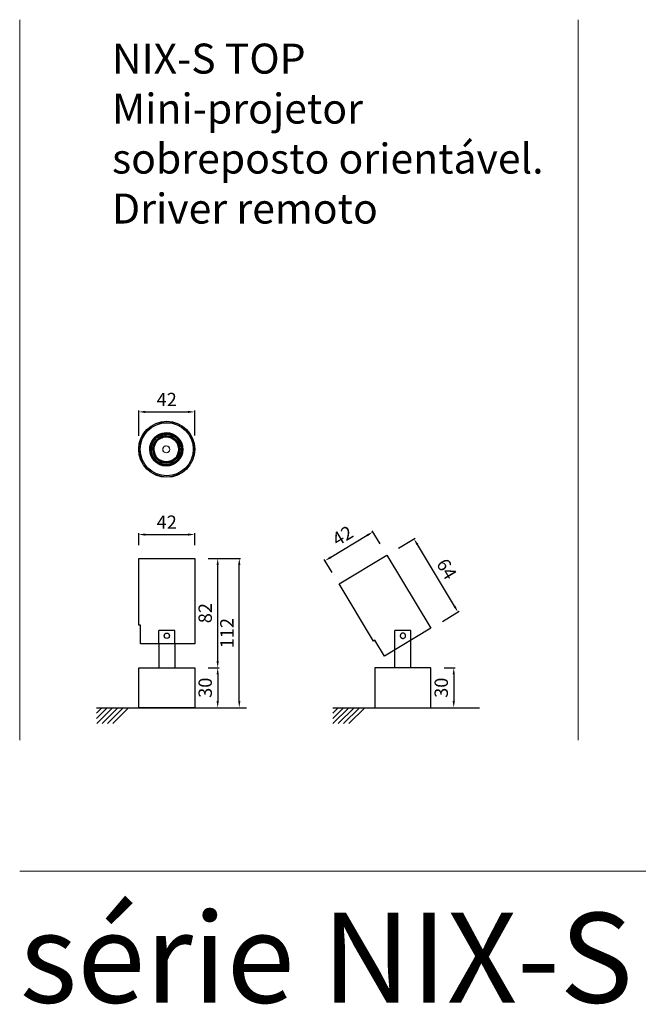
# Model space of a CAD drawing. Units: inches. Extents: x 96 to 3271, y 87 to 826.
# Drawn here: x 96 to 560, y 87 to 826 of the extents above; entities that cross this region are included whole.
import ezdxf

# ---------------------------------------------------------------- set-up
doc = ezdxf.new("R2010")
doc.units = ezdxf.units.IN
doc.header["$MEASUREMENT"] = 0
for name, color, linetype in [('AR-CTA', 8, 'Continuous'), ('AR-VIS-02', 2, 'Continuous'), ('AR-VIS-08', 8, 'Continuous')]:
    doc.layers.add(name, color=color, linetype=linetype)
doc.layers.add('Cotas', color=8, linetype='Continuous', lineweight=9)
doc.styles.get("Standard").update_dxf_attribs({"font": 'Arial.ttf'})
doc.dimstyles.new('Cota Manuais', dxfattribs={"dimtxt": 10, "dimasz": 5, "dimexe": 1, "dimexo": 10, "dimgap": 3, "dimtad": 1, "dimdec": 0, "dimtxsty": 'Standard', "dimcen": 3, "dimclre": 256, "dimadec": 0, "dimazin": 0, "dimtfac": 1, "dimtdec": 0, "dimtmove": 0, "dimatfit": 3, "dimfxl": 1.5, "dimarcsym": 0})

# ---------------------------------------------------------------- blocks, each defined once
blk = doc.blocks.new('*D56')
at = {"layer": 'AR-CTA', "lineweight": -2, "transparency": 16777216}
for p, q in [((185.27, 431.55), (185.27, 440.48)), ((227.27, 431.55), (227.27, 440.48))]:
    blk.add_line(p, q, dxfattribs=at)
at = {"layer": 'AR-CTA', "color": 0, "lineweight": -2, "transparency": 16777216}
blk.add_line((190.27, 439.48), (222.27, 439.48), dxfattribs=at)
at = {"layer": 'AR-CTA', "color": 0, "transparency": 16777216}
for points in [[(190.27, 440.31), (190.27, 438.65), (185.27, 439.48)], [(222.27, 440.31), (222.27, 438.65), (227.27, 439.48)]]:
    blk.add_solid(points, dxfattribs=at)
at = {"layer": 'Defpoints', "color": 0, "transparency": 16777216}
for p in [(227.27, 439.48), (185.27, 421.55), (227.27, 421.55)]:
    blk.add_point(p, dxfattribs=at)
at = {"layer": 'AR-CTA', "color": 0, "transparency": 16777216, "insert": (206.27, 447.48), "char_height": 10, "attachment_point": 5}
blk.add_mtext('42', dxfattribs=at)
blk = doc.blocks.new('*D57')
at = {"layer": 'AR-CTA', "lineweight": -2, "transparency": 16777216}
for p, q in [((185.27, 513.46), (185.27, 532.54)), ((227.27, 513.73), (227.27, 532.54))]:
    blk.add_line(p, q, dxfattribs=at)
at = {"layer": 'AR-CTA', "color": 0, "lineweight": -2, "transparency": 16777216}
blk.add_line((190.27, 531.54), (222.27, 531.54), dxfattribs=at)
at = {"layer": 'AR-CTA', "color": 0, "transparency": 16777216}
for points in [[(190.27, 532.37), (190.27, 530.71), (185.27, 531.54)], [(222.27, 532.37), (222.27, 530.71), (227.27, 531.54)]]:
    blk.add_solid(points, dxfattribs=at)
at = {"layer": 'Defpoints', "color": 0, "transparency": 16777216}
for p in [(227.27, 531.54), (185.27, 503.46), (227.27, 503.73)]:
    blk.add_point(p, dxfattribs=at)
at = {"layer": 'AR-CTA', "color": 0, "transparency": 16777216, "insert": (206.27, 539.54), "char_height": 10, "attachment_point": 5}
blk.add_mtext('42', dxfattribs=at)
blk = doc.blocks.new('*D58')
at = {"layer": 'AR-CTA', "lineweight": -2, "transparency": 16777216}
for p, q in [((237.26, 339.51), (245.5, 339.51)), ((237.26, 309.51), (245.5, 309.51))]:
    blk.add_line(p, q, dxfattribs=at)
at = {"layer": 'AR-CTA', "color": 0, "lineweight": -2, "transparency": 16777216}
blk.add_line((244.5, 334.51), (244.5, 314.51), dxfattribs=at)
at = {"layer": 'AR-CTA', "color": 0, "transparency": 16777216}
for points in [[(243.67, 334.51), (245.34, 334.51), (244.5, 339.51)], [(243.67, 314.51), (245.34, 314.51), (244.5, 309.51)]]:
    blk.add_solid(points, dxfattribs=at)
at = {"layer": 'Defpoints', "color": 0, "transparency": 16777216}
for p in [(227.26, 339.51, 81.51), (227.26, 309.51, 81.51), (244.5, 309.51)]:
    blk.add_point(p, dxfattribs=at)
at = {"layer": 'AR-CTA', "color": 0, "transparency": 16777216, "insert": (236.43, 324.51), "char_height": 10, "attachment_point": 5, "rotation": 90}
blk.add_mtext('30', dxfattribs=at)
blk = doc.blocks.new('*D59')
at = {"layer": 'AR-CTA', "lineweight": -2, "transparency": 16777216}
for p, q in [((237.27, 421.55), (245.5, 421.55)), ((237.33, 339.51), (245.5, 339.51))]:
    blk.add_line(p, q, dxfattribs=at)
at = {"layer": 'AR-CTA', "color": 0, "lineweight": -2, "transparency": 16777216}
blk.add_line((244.5, 344.51), (244.5, 416.55), dxfattribs=at)
at = {"layer": 'AR-CTA', "color": 0, "transparency": 16777216}
for points in [[(243.67, 416.55), (245.34, 416.55), (244.5, 421.55)], [(243.67, 344.51), (245.34, 344.51), (244.5, 339.51)]]:
    blk.add_solid(points, dxfattribs=at)
at = {"layer": 'Defpoints', "color": 0, "transparency": 16777216}
for p in [(227.27, 421.55, 81.51), (244.5, 421.55), (227.33, 339.51)]:
    blk.add_point(p, dxfattribs=at)
at = {"layer": 'AR-CTA', "color": 0, "transparency": 16777216, "insert": (236.43, 380.53), "char_height": 10, "attachment_point": 5, "rotation": 90}
blk.add_mtext('82', dxfattribs=at)
blk = doc.blocks.new('*D60')
at = {"layer": 'AR-CTA', "lineweight": -2, "transparency": 16777216}
for p, q in [((237.34, 421.55), (261.7, 421.55)), ((237.26, 309.51), (261.7, 309.51))]:
    blk.add_line(p, q, dxfattribs=at)
at = {"layer": 'AR-CTA', "color": 0, "lineweight": -2, "transparency": 16777216}
blk.add_line((260.7, 314.51), (260.7, 416.55), dxfattribs=at)
at = {"layer": 'AR-CTA', "color": 0, "transparency": 16777216}
for points in [[(259.87, 416.55), (261.54, 416.55), (260.7, 421.55)], [(259.87, 314.51), (261.54, 314.51), (260.7, 309.51)]]:
    blk.add_solid(points, dxfattribs=at)
at = {"layer": 'Defpoints', "color": 0, "transparency": 16777216}
for p in [(227.34, 421.55), (260.7, 421.55), (227.26, 309.51, 81.51)]:
    blk.add_point(p, dxfattribs=at)
at = {"layer": 'AR-CTA', "color": 0, "transparency": 16777216, "insert": (252.7, 365.53), "char_height": 10, "attachment_point": 5, "rotation": 90}
blk.add_mtext('112', dxfattribs=at)
blk = doc.blocks.new('*D61')
at = {"layer": 'AR-CTA', "lineweight": -2, "transparency": 16777216}
for p, q in [((380.05, 429.19), (392.58, 436.73)), ((413.05, 374.35), (425.58, 381.89))]:
    blk.add_line(p, q, dxfattribs=at)
at = {"layer": 'AR-CTA', "color": 0, "lineweight": -2, "transparency": 16777216}
blk.add_line((422.14, 385.66), (394.3, 431.93), dxfattribs=at)
at = {"layer": 'AR-CTA', "color": 0, "transparency": 16777216}
for points in [[(395.02, 432.36), (393.59, 431.5), (391.73, 436.21)], [(422.86, 386.09), (421.43, 385.23), (424.72, 381.37)]]:
    blk.add_solid(points, dxfattribs=at)
at = {"layer": 'Defpoints', "color": 0, "transparency": 16777216}
for p in [(391.73, 436.21), (371.49, 424.04, 81.51), (404.48, 369.2, 81.51)]:
    blk.add_point(p, dxfattribs=at)
at = {"layer": 'AR-CTA', "color": 0, "transparency": 16777216, "insert": (415.14, 412.95), "char_height": 10, "attachment_point": 5, "rotation": 301.03035}
blk.add_mtext('64', dxfattribs=at)
blk = doc.blocks.new('*D62')
at = {"layer": 'AR-CTA', "color": 0, "lineweight": -2, "transparency": 16777216}
blk.add_line((329.29, 422.41), (356.71, 438.91), dxfattribs=at)
at = {"layer": 'AR-CTA', "lineweight": -2, "transparency": 16777216}
for p, q in [((366.33, 432.61), (360.48, 442.34)), ((330.34, 410.96), (324.49, 420.69))]:
    blk.add_line(p, q, dxfattribs=at)
at = {"layer": 'AR-CTA', "color": 0, "transparency": 16777216}
for points in [[(356.28, 439.62), (357.14, 438.19), (360.99, 441.48)], [(328.86, 423.13), (329.72, 421.7), (325, 419.83)]]:
    blk.add_solid(points, dxfattribs=at)
at = {"layer": 'Defpoints', "color": 0, "transparency": 16777216}
for p in [(360.99, 441.48), (371.49, 424.04, 81.51), (335.5, 402.39, 81.51)]:
    blk.add_point(p, dxfattribs=at)
at = {"layer": 'AR-CTA', "color": 0, "transparency": 16777216, "insert": (338.87, 437.51), "char_height": 10, "attachment_point": 5, "rotation": 31.02961}
blk.add_mtext('42', dxfattribs=at)
blk = doc.blocks.new('*D63')
at = {"layer": 'AR-CTA', "lineweight": -2, "transparency": 16777216}
for p, q in [((414.33, 339.51), (422.56, 339.51)), ((414.33, 309.51), (422.56, 309.51))]:
    blk.add_line(p, q, dxfattribs=at)
at = {"layer": 'AR-CTA', "color": 0, "lineweight": -2, "transparency": 16777216}
blk.add_line((421.56, 334.51), (421.56, 314.51), dxfattribs=at)
at = {"layer": 'AR-CTA', "color": 0, "transparency": 16777216}
for points in [[(420.73, 334.51), (422.4, 334.51), (421.56, 339.51)], [(420.73, 314.51), (422.4, 314.51), (421.56, 309.51)]]:
    blk.add_solid(points, dxfattribs=at)
at = {"layer": 'Defpoints', "color": 0, "transparency": 16777216}
for p in [(404.33, 339.51, 81.51), (404.33, 309.51, 81.51), (421.56, 309.51)]:
    blk.add_point(p, dxfattribs=at)
at = {"layer": 'AR-CTA', "color": 0, "transparency": 16777216, "insert": (413.5, 324.51), "char_height": 10, "attachment_point": 5, "rotation": 90}
blk.add_mtext('30', dxfattribs=at)
blk = doc.blocks.new('NIX-S TOP CUSTOM-lateral')
at = {"layer": 'AR-CTA'}
blk.add_line((-5.99, 47.91), (-6, 58), dxfattribs=at)
blk.add_polyline3d([(6, 47.91, 0), (6, 58, 0), (-6, 58, 0)], dxfattribs=at)
blk.add_circle((0.07, 54), 2, dxfattribs=at)
at = {"layer": 'AR-VIS-02'}
for p, q in [((-5.99, 47.91), (-5.99, 30)), ((6, 47.91), (6, 30))]:
    blk.add_line(p, q, dxfattribs=at)
for points in [[(-20.99, 112.04), (21.01, 112.04), (21.01, 48.04), (-19.72, 48.04), (-19.72, 62.04), (-20.99, 62.04)], [(-21, 30), (21, 30), (21, 0), (-21, 0)]]:
    blk.add_lwpolyline(points, close=True, dxfattribs=at)
blk = doc.blocks.new('lente-top')
at = {"layer": 'AR-VIS-08', "lineweight": 13}
for points in [[(-15.8, 8.2), (-15.9, 8), (-16, 7.7), (-16.1, 7.5), (-16.2, 7.3), (-16.3, 7), (-16.4, 6.8), (-16.5, 6.5), (-16.6, 6.3), (-16.7, 6.1), (-16.8, 5.9), (-16.8, 5.6), (-16.9, 5.3), (-17, 5.3)], [(-17, -5.3), (-16.9, -5.6), (-16.8, -5.8), (-16.7, -6), (-16.6, -6.3), (-16.5, -6.5), (-16.4, -6.8), (-16.3, -7), (-16.2, -7.2), (-16.1, -7.4), (-16, -7.7), (-15.9, -7.9), (-15.8, -8.1), (-15.8, -8.2)]]:
    blk.add_lwpolyline(points, dxfattribs=at)
at = {"layer": 'AR-VIS-08', "lineweight": 35}
for points in [[(-17, 5.3), (-16.3, 5.1)], [(-17, 5.3), (-17, 5.3)], [(-15.2, 7.9), (-15.3, 7.6), (-15.4, 7.4), (-15.5, 7.2), (-15.6, 7), (-15.7, 6.7), (-15.8, 6.5), (-15.9, 6.2), (-16, 6), (-16.1, 5.8), (-16.2, 5.5), (-16.2, 5.3), (-16.3, 5.1)], [(-16, 8.3), (-16.1, 8.3)], [(-16, 8.3), (-15.8, 8.2)], [(-15.8, 8.2), (-15.2, 7.9)], [(-15.5, 8.2), (-15.7, 8.1)], [(-15.5, 8.2), (-15.5, 8.2)], [(15, 7.9), (15.8, 8.1)], [(15.5, 8.1), (15, 7.9)], [(16.2, 5.1), (16.1, 5.3), (16, 5.6), (15.9, 5.8), (15.8, 6.1), (15.8, 6.3), (15.7, 6.5), (15.5, 6.8), (15.5, 7), (15.4, 7.2), (15.2, 7.4), (15.2, 7.7), (15, 7.9)], [(15.4, 8.2), (15.5, 8.1)], [(15.4, 8.2), (15.4, 8.2)], [(15.5, 8.1), (15.5, 8.1)], [(15.5, 8.1), (15.7, 8.1)], [(15.7, 8.1), (15.8, 8.1), (15.8, 8.2), (16, 8.3)], [(16, 8.3), (15.8, 8.1)], [(16.9, 5.4), (16.8, 5.6), (16.7, 5.9), (16.6, 6.2), (16.5, 6.4), (16.4, 6.6), (16.4, 6.8), (16.2, 7.1), (16.1, 7.3), (16.1, 7.5), (15.9, 7.7), (15.8, 8), (15.8, 8.1)], [(16.2, 5.1), (16.9, 5.4)], [(16.7, 5.3), (16.2, 5.1)], [(16.7, 5.3), (16.9, 5.4)], [(16.7, 5.3), (16.7, 5.3)], [(16.9, 5.3), (16.9, 5.4)], [(-17, -5.3), (-16.3, -5.1)], [(-17, -5.3), (-17, -5.3)], [(-16.3, -5.1), (-16.2, -5.4), (-16.1, -5.6), (-16.1, -5.9), (-16, -6.1), (-15.9, -6.3), (-15.8, -6.5), (-15.7, -6.8), (-15.6, -7), (-15.5, -7.2), (-15.4, -7.5), (-15.2, -7.7), (-15.2, -7.9)], [(-16, -8.3), (-16.1, -8.3)], [(-16, -8.3), (-15.8, -8.2)], [(-15.8, -8.2), (-15.2, -7.9)], [(-15.5, -8.2), (-15.7, -8.1)], [(-15.5, -8.2), (-15.5, -8.2)], [(15, -7.9), (15.2, -7.7), (15.3, -7.4), (15.4, -7.2), (15.5, -7), (15.6, -6.7), (15.7, -6.5), (15.8, -6.2), (15.9, -6), (16, -5.8), (16.1, -5.6), (16.1, -5.3), (16.2, -5.1)], [(15.5, -8.1), (15, -7.9)], [(15, -7.9), (15.8, -8.1)], [(15.4, -8.2), (15.5, -8.1)], [(15.4, -8.2), (15.4, -8.2)], [(15.5, -8.1), (15.7, -8.1)], [(15.5, -8.1), (15.5, -8.1)], [(15.7, -8.1), (15.7, -8.1), (15.8, -8.2), (15.8, -8.2), (16, -8.3)], [(15.8, -8.1), (15.9, -7.9), (16, -7.7), (16.1, -7.4), (16.2, -7.2), (16.3, -7), (16.4, -6.8), (16.5, -6.5), (16.6, -6.3), (16.7, -6), (16.7, -5.8), (16.8, -5.6), (16.9, -5.4)], [(16, -8.3), (15.8, -8.1)], [(16.2, -5.1), (16.9, -5.4)], [(16.7, -5.3), (16.2, -5.1)], [(16.7, -5.3), (16.7, -5.3)], [(16.7, -5.3), (16.9, -5.4)], [(16.9, -5.3), (16.9, -5.4)]]:
    blk.add_lwpolyline(points, dxfattribs=at)
for points, knots in [([(16.5, 9), (18, 6.3), (18.8, 3.2), (18.8, 0), (18.8, -10.4), (10.4, -18.9), (-0.1, -18.9), (-10.5, -18.9), (-18.9, -10.4), (-18.9, 0), (-18.9, 10.4), (-10.5, 18.9), (-0.1, 18.9), (6.9, 18.9), (13.2, 15.1), (16.5, 9)], [0, 0, 0, 0, 1, 1, 1, 2, 2, 2, 3, 3, 3, 4, 4, 4, 5, 5, 5, 5]), ([(-15.7, 8.1), (-12.6, 13.9), (-6.6, 17.6), (-0.1, 17.6), (6.5, 17.6), (12.6, 13.9), (15.5, 8.1)], [0, 0, 0, 0, 1, 1, 1, 2, 2, 2, 2]), ([(-15.6, 8.1), (-12.5, 13.9), (-6.6, 17.5), (-0.1, 17.5), (6.5, 17.5), (12.5, 13.9), (15.5, 8.1)], [0, 0, 0, 0, 1, 1, 1, 2, 2, 2, 2]), ([(13.5, 7.4), (14.8, 5.2), (15.5, 2.6), (15.5, 0), (15.5, -8.6), (8.5, -15.5), (-0.1, -15.5), (-8.6, -15.5), (-15.5, -8.6), (-15.5, 0), (-15.5, 8.6), (-8.6, 15.5), (-0.1, 15.5), (5.6, 15.5), (10.8, 12.4), (13.5, 7.4)], [0, 0, 0, 0, 1, 1, 1, 2, 2, 2, 3, 3, 3, 4, 4, 4, 5, 5, 5, 5]), ([(13.4, 7.3), (14.6, 5.1), (15.2, 2.6), (15.2, 0), (15.2, -8.4), (8.4, -15.3), (-0.1, -15.3), (-8.5, -15.3), (-15.3, -8.4), (-15.3, 0), (-15.3, 8.4), (-8.5, 15.3), (-0.1, 15.3), (5.5, 15.3), (10.7, 12.2), (13.4, 7.3)], [0, 0, 0, 0, 1, 1, 1, 2, 2, 2, 3, 3, 3, 4, 4, 4, 5, 5, 5, 5]), ([(12.6, 6.9), (13.7, 4.8), (14.4, 2.4), (14.4, 0), (14.4, -8), (7.9, -14.4), (-0.1, -14.4), (-8, -14.4), (-14.4, -8), (-14.4, 0), (-14.4, 8), (-8, 14.4), (-0.1, 14.4), (5.2, 14.4), (10, 11.5), (12.6, 6.9)], [0, 0, 0, 0, 1, 1, 1, 2, 2, 2, 3, 3, 3, 4, 4, 4, 5, 5, 5, 5]), ([(12.6, 6.9), (13.7, 4.8), (14.3, 2.4), (14.3, 0), (14.3, -8), (7.9, -14.4), (-0.1, -14.4), (-8, -14.4), (-14.4, -8), (-14.4, 0), (-14.4, 8), (-8, 14.4), (-0.1, 14.4), (5.2, 14.4), (10, 11.5), (12.6, 6.9)], [0, 0, 0, 0, 1, 1, 1, 2, 2, 2, 3, 3, 3, 4, 4, 4, 5, 5, 5, 5]), ([(-17, -5.3), (-17.5, -3.6), (-17.8, -1.8), (-17.8, 0), (-17.8, 1.8), (-17.5, 3.6), (-17, 5.3)], [0, 0, 0, 0, 1, 1, 1, 2, 2, 2, 2]), ([(-16.8, -5.3), (-17.4, -3.6), (-17.6, -1.8), (-17.6, 0), (-17.6, 1.8), (-17.4, 3.6), (-16.8, 5.3)], [0, 0, 0, 0, 1, 1, 1, 2, 2, 2, 2]), ([(-16.8, -5.3), (-17.4, -3.6), (-17.6, -1.8), (-17.6, 0), (-17.6, 1.8), (-17.4, 3.6), (-16.8, 5.3)], [0, 0, 0, 0, 1, 1, 1, 2, 2, 2, 2]), ([(-16.7, -5.3), (-17.3, -3.5), (-17.5, -1.8), (-17.5, 0), (-17.5, 1.8), (-17.3, 3.5), (-16.7, 5.3)], [0, 0, 0, 0, 1, 1, 1, 2, 2, 2, 2]), ([(16.7, 5.3), (17.3, 3.6), (17.6, 1.8), (17.6, 0), (17.6, -1.8), (17.3, -3.6), (16.7, -5.3)], [0, 0, 0, 0, 1, 1, 1, 2, 2, 2, 2]), ([(16.7, 5.3), (17.2, 3.5), (17.5, 1.8), (17.5, 0), (17.5, -1.8), (17.2, -3.5), (16.7, -5.3)], [0, 0, 0, 0, 1, 1, 1, 2, 2, 2, 2]), ([(16.9, 5.3), (17.4, 3.6), (17.7, 1.8), (17.7, 0), (17.7, -1.8), (17.4, -3.6), (16.9, -5.3)], [0, 0, 0, 0, 1, 1, 1, 2, 2, 2, 2]), ([(15.5, -8.1), (12.6, -13.9), (6.5, -17.6), (-0.1, -17.6), (-6.6, -17.6), (-12.6, -13.9), (-15.7, -8.1)], [0, 0, 0, 0, 1, 1, 1, 2, 2, 2, 2]), ([(15.5, -8.1), (12.5, -13.9), (6.5, -17.5), (-0.1, -17.5), (-6.6, -17.5), (-12.5, -13.9), (-15.6, -8.1)], [0, 0, 0, 0, 1, 1, 1, 2, 2, 2, 2])]:
    blk.add_open_spline(points, degree=3, knots=knots, dxfattribs=at)
at = {"layer": 'AR-VIS-08', "lineweight": 13}
for points, knots in [([(16.4, 9), (17.9, 6.2), (18.8, 3.2), (18.8, 0), (18.8, -10.3), (10.3, -18.8), (-0.1, -18.8), (-10.4, -18.8), (-18.8, -10.3), (-18.8, 0), (-18.8, 10.4), (-10.4, 18.8), (-0.1, 18.8), (6.8, 18.8), (13.2, 15), (16.4, 9)], [0, 0, 0, 0, 1, 1, 1, 2, 2, 2, 3, 3, 3, 4, 4, 4, 5, 5, 5, 5]), ([(16, 8.8), (17.5, 6.1), (18.2, 3.1), (18.2, 0), (18.2, -10.1), (10.1, -18.3), (-0.1, -18.3), (-10.2, -18.3), (-18.3, -10.1), (-18.3, 0), (-18.3, 10.1), (-10.2, 18.3), (-0.1, 18.3), (6.7, 18.3), (12.8, 14.6), (16, 8.8)], [0, 0, 0, 0, 1, 1, 1, 2, 2, 2, 3, 3, 3, 4, 4, 4, 5, 5, 5, 5]), ([(-16.1, 8.3), (-13, 14.3), (-6.8, 18), (-0.1, 18), (6.7, 18), (12.9, 14.2), (16, 8.3)], [0, 0, 0, 0, 1, 1, 1, 2, 2, 2, 2]), ([(-15.8, 8.2), (-12.8, 14.1), (-6.7, 17.7), (-0.1, 17.7), (6.6, 17.7), (12.7, 14), (15.7, 8.1)], [0, 0, 0, 0, 1, 1, 1, 2, 2, 2, 2]), ([(-15.5, 8.2), (-12.5, 13.9), (-6.6, 17.5), (-0.1, 17.5), (6.4, 17.5), (12.4, 13.9), (15.5, 8.2)], [0, 0, 0, 0, 1, 1, 1, 2, 2, 2, 2]), ([(-16, -8.3), (-17.3, -5.7), (-18, -2.9), (-18, 0), (-18, 2.9), (-17.3, 5.7), (-16, 8.3)], [0, 0, 0, 0, 1, 1, 1, 2, 2, 2, 2]), ([(3.5, 2), (3.9, 1.4), (4, 0.7), (4, 0), (4, -2.3), (2.2, -4.1), (-0.1, -4.1), (-2.3, -4.1), (-4.1, -2.3), (-4.1, 0), (-4.1, 2.3), (-2.3, 4.1), (-0.1, 4.1), (1.4, 4.1), (2.8, 3.2), (3.5, 2)], [0, 0, 0, 0, 1, 1, 1, 2, 2, 2, 3, 3, 3, 4, 4, 4, 5, 5, 5, 5]), ([(3.4, 1.9), (3.7, 1.3), (3.9, 0.6), (3.9, 0), (3.9, -2.1), (2.1, -3.9), (-0.1, -3.9), (-2.2, -3.9), (-4, -2.1), (-4, 0), (-4, 2.2), (-2.2, 3.9), (-0.1, 3.9), (1.4, 3.9), (2.7, 3.1), (3.4, 1.9)], [0, 0, 0, 0, 1, 1, 1, 2, 2, 2, 3, 3, 3, 4, 4, 4, 5, 5, 5, 5]), ([(16, -8.3), (12.9, -14.2), (6.7, -18), (-0.1, -18), (-6.8, -18), (-13, -14.3), (-16.1, -8.3)], [0, 0, 0, 0, 1, 1, 1, 2, 2, 2, 2]), ([(15.7, -8.1), (12.7, -14), (6.6, -17.7), (-0.1, -17.7), (-6.7, -17.7), (-12.8, -14.1), (-15.8, -8.2)], [0, 0, 0, 0, 1, 1, 1, 2, 2, 2, 2]), ([(15.5, -8.2), (12.4, -13.9), (6.4, -17.5), (-0.1, -17.5), (-6.6, -17.5), (-12.5, -13.9), (-15.5, -8.2)], [0, 0, 0, 0, 1, 1, 1, 2, 2, 2, 2])]:
    blk.add_open_spline(points, degree=3, knots=knots, dxfattribs=at)
blk = doc.blocks.new('NIX-S TOP CUSTOM- superior')
at = {"layer": 'AR-VIS-02'}
for radius in [21, 20.91, 19.92]:
    blk.add_circle((0.35, 0.03), radius, dxfattribs=at)
at = {"layer": 'AR-CTA', "xscale": 0.652307692307715, "yscale": 0.652307692307715, "zscale": 0.652307692307715, "rotation": 90}
blk.add_blockref('lente-top', (0.01, 0.03), dxfattribs=at)

msp = doc.modelspace()

# ---------------------------------------------------------------- linework, layer by layer
at = {"layer": 'AR-CTA'}
msp.add_line((377.39, 352.77, 81.51), (377.39, 367.51, 81.51), dxfattribs=at)
msp.add_polyline3d([(389.39, 359.97, 81.51), (389.39, 367.51, 81.51), (377.39, 367.51, 81.51)], dxfattribs=at)
for points, knots in [([(385.46, 363.51, 81.51), (385.46, 363.65, 81.51), (385.45, 363.78, 81.51), (385.39, 364.03, 81.51), (385.36, 364.16, 81.51), (385.25, 364.4, 81.51), (385.19, 364.52, 81.51), (385.05, 364.73, 81.51), (384.97, 364.84, 81.51), (384.69, 365.11, 81.51), (384.47, 365.26, 81.51), (384.11, 365.41, 81.51), (383.98, 365.45, 81.51), (383.73, 365.5, 81.51), (383.6, 365.51, 81.51), (383.33, 365.51, 81.51), (383.2, 365.5, 81.51), (382.94, 365.45, 81.51), (382.82, 365.41, 81.51), (382.57, 365.31, 81.51), (382.46, 365.25, 81.51), (382.24, 365.1, 81.51), (382.14, 365.02, 81.51), (381.95, 364.83, 81.51), (381.87, 364.73, 81.51), (381.73, 364.52, 81.51), (381.66, 364.4, 81.51), (381.56, 364.16, 81.51), (381.52, 364.04, 81.51), (381.47, 363.78, 81.51), (381.46, 363.64, 81.51), (381.46, 363.51, 81.51)], [0, 0, 0, 0, 0.000393635, 0.000393635, 0.000787269, 0.000787269, 0.001180904, 0.001180904, 0.001574538, 0.001574538, 0.002361807, 0.002361807, 0.002755442, 0.002755442, 0.003149076, 0.003149076, 0.003542711, 0.003542711, 0.003936345, 0.003936345, 0.00432998, 0.00432998, 0.004723614, 0.004723614, 0.005117249, 0.005117249, 0.005510883, 0.005510883, 0.005904518, 0.005904518, 0.006298153, 0.006298153, 0.006298153, 0.006298153]), ([(381.46, 363.51, 81.51), (381.46, 363.25, 81.51), (381.51, 362.99, 81.51), (381.66, 362.62, 81.51), (381.73, 362.51, 81.51), (381.87, 362.29, 81.51), (381.95, 362.19, 81.51), (382.23, 361.91, 81.51), (382.45, 361.77, 81.51), (382.82, 361.62, 81.51), (382.94, 361.58, 81.51), (383.2, 361.53, 81.51), (383.33, 361.51, 81.51), (383.59, 361.51, 81.51), (383.73, 361.53, 81.51), (383.98, 361.58, 81.51), (384.11, 361.62, 81.51), (384.47, 361.77, 81.51), (384.69, 361.92, 81.51), (384.97, 362.19, 81.51), (385.05, 362.29, 81.51), (385.19, 362.51, 81.51), (385.25, 362.62, 81.51), (385.36, 362.86, 81.51), (385.39, 362.99, 81.51), (385.45, 363.25, 81.51), (385.46, 363.38, 81.51), (385.46, 363.51, 81.51)], [0.006298153, 0.006298153, 0.006298153, 0.006298153, 0.007085215, 0.007085215, 0.007478747, 0.007478747, 0.007872278, 0.007872278, 0.008659341, 0.008659341, 0.009052872, 0.009052872, 0.009446404, 0.009446404, 0.009839935, 0.009839935, 0.010233467, 0.010233467, 0.011020529, 0.011020529, 0.011414061, 0.011414061, 0.011807592, 0.011807592, 0.012201124, 0.012201124, 0.012594655, 0.012594655, 0.012594655, 0.012594655])]:
    msp.add_open_spline(points, degree=3, knots=knots, dxfattribs=at)
at = {"layer": 'AR-VIS-02', "extrusion": (0, 1, 2.22045e-16)}
for p, q in [((369.83, 423, 81.51), (369.82, 423.03, 81.51)), ((370.5, 423.44, 81.51), (370.5, 423.44, 81.51)), ((343.29, 406.97, 81.51), (343.19, 407.12, 81.51)), ((337.19, 403.36, 81.51), (337.17, 403.39, 81.51)), ((389.39, 339.51, 81.51), (389.39, 359.97, 81.51)), ((377.39, 339.51, 81.51), (377.39, 352.77, 81.51)), ((377.39, 339.51, 81.51), (377.39, 352.77, 81.51))]:
    msp.add_line(p, q, dxfattribs=at)
at = {"layer": 'AR-VIS-02'}
for p, q in [((153.67, 309.51, 81.51), (266.2, 309.51, 81.51)), ((157.67, 309.51, 81.51), (153.67, 305.51, 81.51)), ((161.67, 309.51, 81.51), (153.67, 301.51, 81.51)), ((165.67, 309.51, 81.51), (153.82, 297.67, 81.51)), ((169.67, 309.51, 81.51), (157.82, 297.67, 81.51)), ((173.67, 309.51, 81.51), (161.82, 297.67, 81.51)), ((177.67, 309.51, 81.51), (165.82, 297.67, 81.51)), ((330.79, 309.51, 81.51), (440.9, 309.51, 81.51)), ((334.79, 309.51, 81.51), (330.79, 305.51, 81.51)), ((338.79, 309.51, 81.51), (330.79, 301.51, 81.51)), ((342.79, 309.51, 81.51), (330.95, 297.67, 81.51)), ((346.79, 309.51, 81.51), (334.95, 297.67, 81.51)), ((350.79, 309.51, 81.51), (338.95, 297.67, 81.51)), ((354.79, 309.51, 81.51), (342.95, 297.67, 81.51))]:
    msp.add_line(p, q, dxfattribs=at)
at = {"layer": 'AR-VIS-02', "elevation": 81.51}
for points in [[(335.5, 402.39), (371.49, 424.04), (404.48, 369.2), (369.58, 348.2), (362.36, 360.2), (361.27, 359.54)], [(362.39, 309.51), (404.39, 309.51), (404.39, 339.51), (362.39, 339.51)]]:
    msp.add_lwpolyline(points, close=True, dxfattribs=at)
at = {"layer": 'Cotas'}
for p, q in [((96, 285.07), (96, 825.87)), ((514.94, 285.07), (514.94, 825.87)), ((3271.19, 186.88), (96, 186.88))]:
    msp.add_line(p, q, dxfattribs=at)

# ---------------------------------------------------------------- block references
for name, p in [('NIX-S TOP CUSTOM- superior', (205.93, 503.43, 81.51)), ('NIX-S TOP CUSTOM-lateral', (206.26, 309.51, 81.51))]:
    msp.add_blockref(name, p)

# ---------------------------------------------------------------- texts
at = {"layer": 'Cotas', "attachment_point": 1}
for s, width, gutter_width, insert, char_height in [('{\\fArial|b1|i0|c0|p34;NIX-S} TOP \\PMini-projetor sobreposto orientável.\\PDriver remoto', 334.7733, 8.75, (165.25, 807.92), 22.5), ('série {\\fArial|b1|i0|c0|p34;NIX-S}', 856.3663, 12.5, (96, 155.64), 67.5)]:
    msp.add_mtext_dynamic_manual_height_columns(s, width=width, gutter_width=gutter_width, heights=[0], dxfattribs=dict(at, insert=insert, char_height=char_height))

# ---------------------------------------------------------------- dimensions: what is measured, and where the dimension line sits
at = {"layer": 'AR-CTA'}
for base, p1, p2, picture, middle in [((227.27, 531.54, 81.51), (185.27, 503.46, 81.51), (227.27, 503.73, 81.51), '*D57', (206.27, 539.54, 81.51)), ((227.27, 439.48, 81.51), (185.27, 421.55, 81.51), (227.27, 421.55, 81.51), '*D56', (206.27, 447.48, 81.51))]:
    dim = msp.add_linear_dim(base=base, p1=p1, p2=p2, dimstyle='Cota Manuais', dxfattribs=at)
    dim.commit()
    dim.dimension.update_dxf_attribs({"geometry": picture, "text_midpoint": middle})
for p1, distance, picture, middle in [((335.5, 402.39, 81.51), 20.36, '*D62', (338.87, 437.51)), ((404.48, 369.2, 81.51), -23.62, '*D61', (415.14, 412.95))]:
    dim = msp.add_aligned_dim(p1=p1, p2=(371.49, 424.04, 81.51), distance=distance, dimstyle='Cota Manuais', dxfattribs=at)
    dim.commit()
    dim.dimension.update_dxf_attribs({"geometry": picture, "text_midpoint": middle})
for base, p1, p2, picture, middle in [((260.7, 421.55), (227.26, 309.51, 81.51), (227.34, 421.55), '*D60', (252.7, 365.53)), ((244.5, 421.55), (227.33, 339.51), (227.27, 421.55, 81.51), '*D59', (236.43, 380.53)), ((244.5, 309.51), (227.26, 339.51, 81.51), (227.26, 309.51, 81.51), '*D58', (236.43, 324.51)), ((421.56, 309.51, 81.51), (404.33, 339.51, 163.02), (404.33, 309.51, 163.02), '*D63', (413.5, 324.51, 81.51))]:
    dim = msp.add_linear_dim(base=base, p1=p1, p2=p2, angle=90, dimstyle='Cota Manuais', dxfattribs=at)
    dim.commit()
    dim.dimension.update_dxf_attribs({"geometry": picture, "text_midpoint": middle})

doc.saveas('drawing.dxf')
